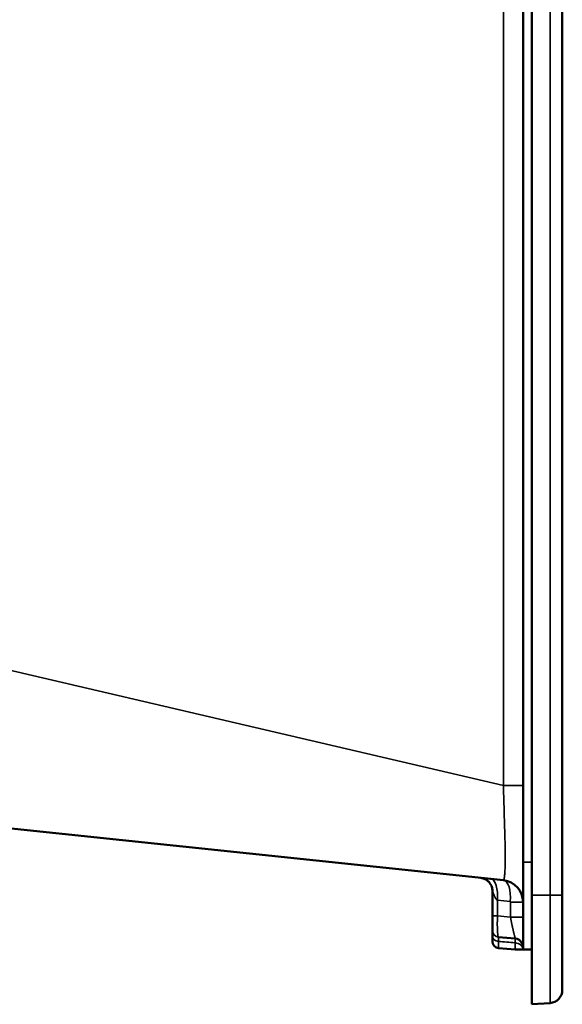
# Model space of a CAD drawing. Units: millimetres. Extents: x 2111 to 4560, y 709 to 3158.
# Drawn here: x 2661 to 2785, y 2092 to 2318 of the extents above; entities that cross this region are included whole.
import ezdxf

# ---------------------------------------------------------------- set-up
doc = ezdxf.new("R2010")
doc.units = ezdxf.units.MM
doc.layers.add('Visible (ISO)', color=7, linetype='Continuous', lineweight=50)
doc.layers.add('Visible Narrow (ISO)', color=7, linetype='Continuous', lineweight=35)

msp = doc.modelspace()

# ---------------------------------------------------------------- linework, layer by layer
at = {"layer": 'Visible (ISO)'}
for p, q in [((2778.36, 2117.4), (2778.36, 2597.4)), ((2785.36, 2117.4), (2785.36, 2597.4)), ((2776.36, 2124.9), (2776.36, 2336.49)), ((2771.88, 2120.77), (2572.94, 2141.68)), ((2776.36, 2104.9), (2776.36, 2124.9)), ((2769.36, 2112.63), (2769.36, 2118.33)), ((2778.36, 2092.4), (2778.36, 2117.4)), ((2785.36, 2117.4), (2785.36, 2095.68)), ((2769.36, 2106.77), (2769.36, 2107.99)), ((2770.74, 2107.77), (2774.53, 2107.44)), ((2770.73, 2105.28), (2774.53, 2104.94)), ((2776.36, 2104.9), (2778.36, 2104.9)), ((2778.36, 2092.4), (2782.57, 2092.69))]:
    msp.add_line(p, q, dxfattribs=at)
for centre, radius, start, end in [((2771.36, 2115.8), 5, 0.0001, 84), ((2770.86, 2106.77), 1.5, 180, 265), ((2774.36, 2105.45), 2, 29.156, 85), ((2774.36, 2102.95), 2, 76.5422, 85), ((2782.36, 2095.68), 3, 274, 0)]:
    msp.add_arc(centre, radius, start, end, dxfattribs=at)
for points, knots in [([(2769.36, 2118.33), (2769.36, 2118.66), (2769.3, 2118.98), (2769.15, 2119.44), (2769.09, 2119.59), (2769.01, 2119.73), (2769.01, 2119.74), (2769, 2119.76), (2769, 2119.76), (2768.99, 2119.78), (2768.98, 2119.79), (2768.97, 2119.81), (2768.96, 2119.83), (2768.93, 2119.88), (2768.9, 2119.92), (2768.8, 2120.09), (2768.7, 2120.21), (2768.43, 2120.52), (2768.22, 2120.7), (2767.76, 2120.99), (2767.51, 2121.11), (2767.06, 2121.26), (2766.86, 2121.3), (2766.67, 2121.32)], [0, 0, 0, 0, 0.0972208, 0.0972208, 0.144525, 0.144525, 0.1473449, 0.1473449, 0.1489027, 0.1489027, 0.1537335, 0.1537335, 0.1593421, 0.1593421, 0.1761736, 0.1761736, 0.2268843, 0.2268843, 0.3100979, 0.3100979, 0.3933236, 0.3933236, 0.4525249, 0.4525249, 0.4525249, 0.4525249]), ([(2769.36, 2112.63), (2769.36, 2112.6), (2769.36, 2112.58), (2769.36, 2112.55), (2769.36, 2112.53), (2769.36, 2112.5), (2769.36, 2112.48), (2769.36, 2112.47), (2769.36, 2112.47), (2769.36, 2112.47), (2769.36, 2112.44), (2769.36, 2112.42), (2769.36, 2112.4), (2769.36, 2112.39), (2769.36, 2112.39), (2769.36, 2112.38), (2769.36, 2112.36), (2769.36, 2112.34), (2769.36, 2112.32), (2769.36, 2112.31), (2769.36, 2112.31), (2769.36, 2112.3), (2769.36, 2112.28), (2769.36, 2112.26), (2769.36, 2112.24), (2769.36, 2112.23), (2769.36, 2112.22), (2769.36, 2112.21), (2769.36, 2112.2), (2769.36, 2112.18), (2769.36, 2112.16), (2769.36, 2112.15), (2769.36, 2112.14), (2769.36, 2112.13), (2769.36, 2112.11), (2769.36, 2112.09), (2769.36, 2112.07), (2769.36, 2112.06), (2769.36, 2112.05), (2769.36, 2112.04), (2769.36, 2112.02), (2769.36, 2112), (2769.36, 2111.99), (2769.36, 2111.97), (2769.36, 2111.96), (2769.36, 2111.95), (2769.36, 2111.93), (2769.36, 2111.91), (2769.36, 2111.9), (2769.36, 2111.88), (2769.36, 2111.87), (2769.36, 2111.85), (2769.36, 2111.84), (2769.36, 2111.82), (2769.36, 2111.81), (2769.36, 2111.79), (2769.36, 2111.77), (2769.36, 2111.76), (2769.36, 2111.74), (2769.36, 2111.73), (2769.36, 2111.71), (2769.36, 2111.7), (2769.36, 2111.68), (2769.36, 2111.66), (2769.36, 2111.64), (2769.36, 2111.63), (2769.36, 2111.62), (2769.36, 2111.6), (2769.36, 2111.58), (2769.36, 2111.56), (2769.36, 2111.54), (2769.36, 2111.53), (2769.36, 2111.52), (2769.36, 2111.5), (2769.36, 2111.48), (2769.36, 2111.45), (2769.36, 2111.44), (2769.36, 2111.44), (2769.36, 2111.43), (2769.36, 2111.4), (2769.36, 2111.37), (2769.36, 2111.35), (2769.36, 2111.34), (2769.36, 2111.34), (2769.36, 2111.33), (2769.36, 2111.3), (2769.36, 2111.27), (2769.36, 2111.24), (2769.36, 2111.21), (2769.36, 2111.18), (2769.36, 2111.14), (2769.36, 2111.11), (2769.36, 2111.08), (2769.36, 2111.05), (2769.36, 2111.05), (2769.36, 2111.04), (2769.36, 2111.04), (2769.36, 2111.01), (2769.36, 2110.98), (2769.36, 2110.96), (2769.36, 2110.95), (2769.36, 2110.94), (2769.36, 2110.94), (2769.36, 2110.91), (2769.36, 2110.89), (2769.36, 2110.87), (2769.36, 2110.86), (2769.36, 2110.85), (2769.36, 2110.84), (2769.36, 2110.82), (2769.36, 2110.8), (2769.36, 2110.78), (2769.36, 2110.76), (2769.36, 2110.75), (2769.36, 2110.74), (2769.36, 2110.72), (2769.36, 2110.7), (2769.36, 2110.69), (2769.36, 2110.67), (2769.36, 2110.66), (2769.36, 2110.64), (2769.36, 2110.63), (2769.36, 2110.61), (2769.36, 2110.6), (2769.36, 2110.58), (2769.36, 2110.57), (2769.36, 2110.55), (2769.36, 2110.54), (2769.36, 2110.53), (2769.36, 2110.51), (2769.36, 2110.49), (2769.36, 2110.48), (2769.36, 2110.46), (2769.36, 2110.45), (2769.36, 2110.44), (2769.36, 2110.43), (2769.36, 2110.41), (2769.36, 2110.39), (2769.36, 2110.37), (2769.36, 2110.36), (2769.36, 2110.35), (2769.36, 2110.35), (2769.36, 2110.32), (2769.36, 2110.3), (2769.36, 2110.28), (2769.36, 2110.27), (2769.36, 2110.27), (2769.36, 2110.27), (2769.36, 2110.24), (2769.36, 2110.22), (2769.36, 2110.19), (2769.36, 2110.19), (2769.36, 2110.19), (2769.36, 2110.19), (2769.36, 2110.16), (2769.36, 2110.14), (2769.36, 2110.11), (2769.36, 2110.09), (2769.36, 2110.06), (2769.36, 2110.04), (2769.36, 2110.01), (2769.36, 2109.99), (2769.36, 2109.96), (2769.36, 2109.96), (2769.36, 2109.96), (2769.36, 2109.96), (2769.36, 2109.93), (2769.36, 2109.91), (2769.36, 2109.89), (2769.36, 2109.89), (2769.36, 2109.89), (2769.36, 2109.88), (2769.36, 2109.86), (2769.36, 2109.85), (2769.36, 2109.83), (2769.36, 2109.82), (2769.36, 2109.82), (2769.36, 2109.81), (2769.36, 2109.8), (2769.36, 2109.78), (2769.36, 2109.76), (2769.36, 2109.76), (2769.36, 2109.75), (2769.36, 2109.75), (2769.36, 2109.73), (2769.36, 2109.72), (2769.36, 2109.7), (2769.36, 2109.7), (2769.36, 2109.69), (2769.36, 2109.68), (2769.36, 2109.67), (2769.36, 2109.66), (2769.36, 2109.65), (2769.36, 2109.64), (2769.36, 2109.63), (2769.36, 2109.62), (2769.36, 2109.61), (2769.36, 2109.6), (2769.36, 2109.59), (2769.36, 2109.58), (2769.36, 2109.58), (2769.36, 2109.57), (2769.36, 2109.56), (2769.36, 2109.55), (2769.36, 2109.54), (2769.36, 2109.53), (2769.36, 2109.53), (2769.36, 2109.52), (2769.36, 2109.51), (2769.36, 2109.5), (2769.36, 2109.5), (2769.36, 2109.49), (2769.36, 2109.48), (2769.36, 2109.47), (2769.36, 2109.47), (2769.36, 2109.46), (2769.36, 2109.45), (2769.36, 2109.45), (2769.36, 2109.44), (2769.36, 2109.43), (2769.36, 2109.42), (2769.36, 2109.42), (2769.36, 2109.42), (2769.36, 2109.41), (2769.36, 2109.4), (2769.36, 2109.39), (2769.36, 2109.39), (2769.36, 2109.39), (2769.36, 2109.38), (2769.36, 2109.37), (2769.36, 2109.37), (2769.36, 2109.36), (2769.36, 2109.36), (2769.36, 2109.36), (2769.36, 2109.35), (2769.36, 2109.35), (2769.36, 2109.34), (2769.36, 2109.33), (2769.36, 2109.33), (2769.36, 2109.33), (2769.36, 2109.33), (2769.36, 2109.32), (2769.36, 2109.32), (2769.36, 2109.31), (2769.36, 2109.31), (2769.36, 2109.31), (2769.36, 2109.31), (2769.36, 2109.31), (2769.36, 2109.3), (2769.36, 2109.3), (2769.36, 2109.3), (2769.36, 2109.3), (2769.36, 2109.3), (2769.36, 2109.29), (2769.36, 2109.29), (2769.36, 2109.29), (2769.36, 2109.29), (2769.36, 2109.29), (2769.36, 2109.29)], [0, 0, 0, 0, 0.021277, 0.021277, 0.021277, 0.042553, 0.042553, 0.042553, 0.045483, 0.045483, 0.045483, 0.06383, 0.06383, 0.06383, 0.068118, 0.068118, 0.068118, 0.085106, 0.085106, 0.085106, 0.090683, 0.090683, 0.090683, 0.106383, 0.106383, 0.106383, 0.113178, 0.113178, 0.113178, 0.12766, 0.12766, 0.12766, 0.135606, 0.135606, 0.135606, 0.148936, 0.148936, 0.148936, 0.157963, 0.157963, 0.157963, 0.170213, 0.170213, 0.170213, 0.180241, 0.180241, 0.180241, 0.191489, 0.191489, 0.191489, 0.202458, 0.202458, 0.202458, 0.212766, 0.212766, 0.212766, 0.224685, 0.224685, 0.224685, 0.234043, 0.234043, 0.234043, 0.247049, 0.247049, 0.247049, 0.255319, 0.255319, 0.255319, 0.269674, 0.269674, 0.269674, 0.276596, 0.276596, 0.276596, 0.292584, 0.292584, 0.292584, 0.297872, 0.297872, 0.297872, 0.315806, 0.315806, 0.315806, 0.319149, 0.319149, 0.319149, 0.339224, 0.339224, 0.339224, 0.361702, 0.361702, 0.361702, 0.382979, 0.382979, 0.382979, 0.385918, 0.385918, 0.385918, 0.404255, 0.404255, 0.404255, 0.4092, 0.4092, 0.4092, 0.425532, 0.425532, 0.425532, 0.432442, 0.432442, 0.432442, 0.446809, 0.446809, 0.446809, 0.455637, 0.455637, 0.455637, 0.468085, 0.468085, 0.468085, 0.47878, 0.47878, 0.47878, 0.489362, 0.489362, 0.489362, 0.501864, 0.501864, 0.501864, 0.510638, 0.510638, 0.510638, 0.524889, 0.524889, 0.524889, 0.531915, 0.531915, 0.531915, 0.547858, 0.547858, 0.547858, 0.553191, 0.553191, 0.553191, 0.570779, 0.570779, 0.570779, 0.574468, 0.574468, 0.574468, 0.593654, 0.593654, 0.593654, 0.595745, 0.595745, 0.595745, 0.616478, 0.616478, 0.616478, 0.638298, 0.638298, 0.638298, 0.659574, 0.659574, 0.659574, 0.661949, 0.661949, 0.661949, 0.680851, 0.680851, 0.680851, 0.684601, 0.684601, 0.684601, 0.702128, 0.702128, 0.702128, 0.707208, 0.707208, 0.707208, 0.723404, 0.723404, 0.723404, 0.729765, 0.729765, 0.729765, 0.744681, 0.744681, 0.744681, 0.752274, 0.752274, 0.752274, 0.765957, 0.765957, 0.765957, 0.774735, 0.774735, 0.774735, 0.787234, 0.787234, 0.787234, 0.797146, 0.797146, 0.797146, 0.808511, 0.808511, 0.808511, 0.81951, 0.81951, 0.81951, 0.829787, 0.829787, 0.829787, 0.841829, 0.841829, 0.841829, 0.851064, 0.851064, 0.851064, 0.864111, 0.864111, 0.864111, 0.87234, 0.87234, 0.87234, 0.886351, 0.886351, 0.886351, 0.893617, 0.893617, 0.893617, 0.908552, 0.908552, 0.908552, 0.914894, 0.914894, 0.914894, 0.930767, 0.930767, 0.930767, 0.93617, 0.93617, 0.93617, 0.953071, 0.953071, 0.953071, 0.957447, 0.957447, 0.957447, 0.975541, 0.975541, 0.975541, 0.978723, 0.978723, 0.978723, 0.998232, 0.998232, 0.998232, 1, 1, 1, 1]), ([(2769.36, 2109.29), (2769.36, 2109.29), (2769.36, 2109.28), (2769.36, 2109.28), (2769.36, 2109.28), (2769.36, 2109.28), (2769.36, 2109.28), (2769.36, 2109.28), (2769.36, 2109.28), (2769.36, 2109.27), (2769.36, 2109.27), (2769.36, 2109.27), (2769.36, 2109.27), (2769.36, 2109.27), (2769.36, 2109.27), (2769.36, 2109.27), (2769.36, 2109.27), (2769.36, 2109.27), (2769.36, 2109.27)], [0, 0, 0, 0, 0.166667, 0.166667, 0.166667, 0.333333, 0.333333, 0.333333, 0.5, 0.5, 0.5, 0.666667, 0.666667, 0.666667, 0.833333, 0.833333, 0.833333, 1, 1, 1, 1]), ([(2770.74, 2107.77), (2770.74, 2107.77), (2770.74, 2107.77), (2770.74, 2107.77), (2770.74, 2107.77), (2770.74, 2107.77), (2770.74, 2107.77), (2770.73, 2107.78), (2770.73, 2107.78), (2770.73, 2107.78), (2770.73, 2107.78), (2770.73, 2107.78), (2770.73, 2107.78), (2770.73, 2107.78), (2770.73, 2107.78), (2770.73, 2107.78), (2770.73, 2107.78), (2770.73, 2107.78), (2770.73, 2107.78)], [0, 0, 0, 0, 0.1666667, 0.1666667, 0.1666667, 0.3333333, 0.3333333, 0.3333333, 0.5, 0.5, 0.5, 0.6666667, 0.6666667, 0.6666667, 0.8333333, 0.8333333, 0.8333333, 1, 1, 1, 1]), ([(2774.82, 2104.9), (2774.86, 2104.9), (2774.93, 2104.9), (2775.17, 2104.9), (2775.31, 2104.9), (2775.6, 2104.9), (2775.79, 2104.9), (2776.05, 2104.9), (2776.16, 2104.9), (2776.31, 2104.9), (2776.36, 2104.9), (2776.36, 2104.9)], [0, 0, 0, 0, 0.1025618, 0.1025618, 0.2051236, 0.2051236, 0.3424505, 0.3424505, 0.4609915, 0.4609915, 0.574788, 0.574788, 0.574788, 0.574788]), ([(2776.36, 2105.45), (2776.36, 2105.64), (2776.33, 2105.84), (2776.25, 2106.11), (2776.21, 2106.21), (2776.15, 2106.33), (2776.14, 2106.36), (2776.12, 2106.39), (2776.12, 2106.4), (2776.11, 2106.41), (2776.11, 2106.42), (2776.11, 2106.42), (2776.11, 2106.42), (2776.11, 2106.42), (2776.11, 2106.42), (2776.11, 2106.42), (2776.11, 2106.42), (2776.11, 2106.42)], [0, 0, 0, 0, 0.0677986, 0.0677986, 0.1054567, 0.1054567, 0.1179832, 0.1179832, 0.1205569, 0.1205569, 0.1224881, 0.1224881, 0.1226172, 0.1226172, 0.1226821, 0.1226821, 0.1227046, 0.1227046, 0.1227046, 0.1227046]), ([(2776.36, 2104.9), (2776.36, 2104.9), (2776.36, 2104.9), (2776.36, 2104.9), (2776.36, 2104.9), (2776.36, 2104.9), (2776.36, 2104.9)], [0.0000043, 0.0000043, 0.0000043, 0.0000043, 0.5, 0.5, 0.5, 1, 1, 1, 1])]:
    msp.add_open_spline(points, degree=3, knots=knots, dxfattribs=at)
for points in [[(2769.36, 2118.33), (2769.36, 2118.33), (2769.36, 2118.33), (2769.36, 2118.33)], [(2769.36, 2109.27), (2769.36, 2109.27), (2769.36, 2109.25), (2769.36, 2109.17), (2769.36, 2109.04), (2769.36, 2108.85), (2769.36, 2108.61), (2769.36, 2108.32), (2769.36, 2108.1), (2769.36, 2107.99)]]:
    msp.add_open_spline(points, degree=3, dxfattribs=at)
at = {"layer": 'Visible Narrow (ISO)'}
for p, q in [((2782.57, 2117.4), (2782.57, 2597.4)), ((2771.88, 2142.44), (2771.88, 2323.05)), ((2771.88, 2142.44), (2573.25, 2188.84)), ((2776.36, 2142.44), (2771.88, 2142.44)), ((2776.36, 2124.9), (2778.36, 2124.9)), ((2773.44, 2115.89), (2770.51, 2116.2)), ((2770.51, 2112.63), (2770.51, 2116.2)), ((2776.36, 2115.8), (2773.53, 2115.8)), ((2773.53, 2112.36), (2773.53, 2115.8)), ((2778.36, 2117.4), (2782.57, 2117.4)), ((2782.57, 2117.4), (2782.57, 2092.69)), ((2785.36, 2117.4), (2782.57, 2117.4)), ((2770.51, 2112.63), (2769.36, 2112.63)), ((2770.51, 2112.63), (2773.53, 2112.36)), ((2776.36, 2112.36), (2773.53, 2112.36)), ((2770.73, 2105.28), (2770.73, 2106.79)), ((2774.53, 2104.94), (2774.53, 2106.48))]:
    msp.add_line(p, q, dxfattribs=at)
for centre, radius, start in [((2770.88, 2109.29), 1.52, 180), ((2770.86, 2109.27), 1.5, 179.9998)]:
    msp.add_arc(centre, radius, start, 265, dxfattribs=at)
for centre, major_axis, ratio, start_param, end_param in [((2768.44, 2116.2), (0.51, 4.87), 0.420714, 4.756579, 6.283185), ((2771.37, 2115.89), (0.51, 4.87), 0.420714, 4.756579, 6.283185), ((2773.43, 2115.8), (-0.1, 0), 0.999995, 3.141393, 4.607407), ((2770.86, 2107.99), (-1.5, 0), 0.801599, 0, 1.48353), ((2770.86, 2102.74), (-0.13, 5.03), 0.008562, 6.282218, 6.920328), ((2770.86, 2103.75), (-0.13, 4.03), 0.011187, 0.475784, 0.475853), ((2770.86, 2103.75), (-0.13, 4.03), 0.011187, 6.281849, 6.281855), ((2768.59, 44.11), (-4740.82, 469.31), 0.431294, 4.753805, 4.754607), ((2774.36, 2102.45), (0.17, 4.99), 0.011382, 5.651915, 6.282612), ((2774.36, 2104.87), (2, 0), 0.806706, 0.014106, 1.48353)]:
    msp.add_ellipse(centre, major_axis=major_axis, ratio=ratio, start_param=start_param, end_param=end_param, dxfattribs=at)
for points, knots in [([(2771.88, 2120.77), (2771.9, 2120.77), (2771.92, 2120.78), (2771.94, 2120.82), (2771.94, 2120.83), (2771.94, 2120.83), (2771.94, 2120.83), (2771.96, 2120.87), (2771.98, 2120.94), (2772, 2121.02), (2772.01, 2121.02), (2772.01, 2121.03), (2772.01, 2121.03), (2772.03, 2121.12), (2772.05, 2121.21), (2772.06, 2121.33), (2772.07, 2121.33), (2772.07, 2121.34), (2772.07, 2121.34), (2772.09, 2121.46), (2772.1, 2121.59), (2772.12, 2121.73), (2772.12, 2121.73), (2772.12, 2121.74), (2772.12, 2121.74), (2772.14, 2121.89), (2772.15, 2122.04), (2772.17, 2122.21), (2772.17, 2122.21), (2772.17, 2122.22), (2772.17, 2122.23), (2772.18, 2122.39), (2772.19, 2122.57), (2772.21, 2122.76), (2772.21, 2122.76), (2772.21, 2122.77), (2772.21, 2122.78), (2772.22, 2122.97), (2772.23, 2123.17), (2772.24, 2123.38), (2772.24, 2123.38), (2772.24, 2123.39), (2772.24, 2123.39), (2772.25, 2123.61), (2772.26, 2123.83), (2772.26, 2124.06), (2772.26, 2124.07), (2772.26, 2124.07), (2772.26, 2124.08), (2772.27, 2124.31), (2772.27, 2124.56), (2772.28, 2124.82), (2772.28, 2124.82), (2772.28, 2124.83), (2772.28, 2124.83), (2772.28, 2125.09), (2772.29, 2125.36), (2772.29, 2125.64), (2772.29, 2125.64), (2772.29, 2125.65), (2772.29, 2125.65), (2772.29, 2125.94), (2772.29, 2126.23), (2772.29, 2126.54), (2772.29, 2126.54), (2772.29, 2126.54), (2772.29, 2126.55), (2772.29, 2126.85), (2772.28, 2127.18), (2772.28, 2127.51), (2772.28, 2127.85), (2772.27, 2128.2), (2772.26, 2128.56), (2772.26, 2128.93), (2772.25, 2129.31), (2772.24, 2129.71), (2772.23, 2130.1), (2772.22, 2130.52), (2772.21, 2130.95), (2772.21, 2130.96), (2772.21, 2130.96), (2772.21, 2130.96), (2772.19, 2131.4), (2772.18, 2131.85), (2772.17, 2132.33), (2772.17, 2132.33), (2772.17, 2132.34), (2772.17, 2132.35), (2772.15, 2132.83), (2772.14, 2133.33), (2772.12, 2133.86), (2772.12, 2133.87), (2772.12, 2133.88), (2772.12, 2133.89), (2772.1, 2134.42), (2772.09, 2134.99), (2772.07, 2135.59), (2772.07, 2135.6), (2772.07, 2135.61), (2772.07, 2135.63), (2772.05, 2136.23), (2772.03, 2136.86), (2772.01, 2137.57), (2772.01, 2137.59), (2772.01, 2137.61), (2772.01, 2137.63), (2771.98, 2138.33), (2771.96, 2139.11), (2771.94, 2139.91), (2771.94, 2139.93), (2771.94, 2139.96), (2771.94, 2139.99), (2771.92, 2140.78), (2771.9, 2141.59), (2771.88, 2142.44)], [0.0000002, 0.0000002, 0.0000002, 0.0000002, 0.0449064, 0.0449064, 0.0449064, 0.047619, 0.047619, 0.047619, 0.0927574, 0.0927574, 0.0927574, 0.0952381, 0.0952381, 0.0952381, 0.1405579, 0.1405579, 0.1405579, 0.1428571, 0.1428571, 0.1428571, 0.1884159, 0.1884159, 0.1884159, 0.1904762, 0.1904762, 0.1904762, 0.2362587, 0.2362587, 0.2362587, 0.2380952, 0.2380952, 0.2380952, 0.2841008, 0.2841008, 0.2841008, 0.2857143, 0.2857143, 0.2857143, 0.3319429, 0.3319429, 0.3319429, 0.3333333, 0.3333333, 0.3333333, 0.3797855, 0.3797855, 0.3797855, 0.3809524, 0.3809524, 0.3809524, 0.4276275, 0.4276275, 0.4276275, 0.4285714, 0.4285714, 0.4285714, 0.4754693, 0.4754693, 0.4754693, 0.4761905, 0.4761905, 0.4761905, 0.5233108, 0.5233108, 0.5233108, 0.5238095, 0.5238095, 0.5238095, 0.5711524, 0.5711524, 0.5711524, 0.618994, 0.618994, 0.618994, 0.6666667, 0.6666667, 0.6666667, 0.7142857, 0.7142857, 0.7142857, 0.7146778, 0.7146778, 0.7146778, 0.7619048, 0.7619048, 0.7619048, 0.7625198, 0.7625198, 0.7625198, 0.8095238, 0.8095238, 0.8095238, 0.8103622, 0.8103622, 0.8103622, 0.8571429, 0.8571429, 0.8571429, 0.8582119, 0.8582119, 0.8582119, 0.9047619, 0.9047619, 0.9047619, 0.9060332, 0.9060332, 0.9060332, 0.952381, 0.952381, 0.952381, 0.9538758, 0.9538758, 0.9538758, 1, 1, 1, 1]), ([(2769.36, 2118.33), (2769.36, 2118.33), (2769.36, 2118.33), (2769.36, 2118.33), (2769.36, 2118.33), (2769.36, 2118.33), (2769.36, 2118.33), (2769.36, 2118.33), (2769.36, 2118.33), (2769.36, 2118.33), (2769.36, 2118.33), (2769.36, 2118.33), (2769.36, 2118.33), (2769.36, 2118.33), (2769.36, 2118.32), (2769.36, 2118.32), (2769.36, 2118.32), (2769.36, 2118.32), (2769.36, 2118.32), (2769.36, 2118.31), (2769.37, 2118.31), (2769.37, 2118.31), (2769.37, 2118.31), (2769.37, 2118.31), (2769.37, 2118.3), (2769.37, 2118.3), (2769.37, 2118.3), (2769.37, 2118.3), (2769.37, 2118.3), (2769.37, 2118.29), (2769.37, 2118.29), (2769.37, 2118.29), (2769.37, 2118.28), (2769.38, 2118.28), (2769.38, 2118.28), (2769.38, 2118.28), (2769.38, 2118.27), (2769.38, 2118.27), (2769.38, 2118.27), (2769.38, 2118.26), (2769.38, 2118.26), (2769.38, 2118.26), (2769.38, 2118.25), (2769.39, 2118.25), (2769.39, 2118.25), (2769.39, 2118.25), (2769.39, 2118.24), (2769.39, 2118.24), (2769.39, 2118.23), (2769.4, 2118.22), (2769.4, 2118.22), (2769.4, 2118.21), (2769.4, 2118.21), (2769.4, 2118.21), (2769.4, 2118.2), (2769.41, 2118.2), (2769.41, 2118.19), (2769.41, 2118.19), (2769.41, 2118.18), (2769.41, 2118.18), (2769.41, 2118.17), (2769.42, 2118.17), (2769.42, 2118.16), (2769.42, 2118.16), (2769.42, 2118.15), (2769.43, 2118.14), (2769.43, 2118.13), (2769.43, 2118.12), (2769.44, 2118.11), (2769.44, 2118.1), (2769.45, 2118.09), (2769.45, 2118.07), (2769.46, 2118.06), (2769.46, 2118.06), (2769.46, 2118.05), (2769.46, 2118.04), (2769.47, 2118.04), (2769.47, 2118.03), (2769.47, 2118.02), (2769.48, 2118.01), (2769.48, 2118), (2769.48, 2117.99), (2769.49, 2117.98), (2769.49, 2117.98), (2769.49, 2117.97), (2769.5, 2117.96), (2769.5, 2117.94), (2769.51, 2117.93), (2769.52, 2117.91), (2769.53, 2117.89), (2769.53, 2117.87), (2769.54, 2117.86), (2769.54, 2117.86), (2769.54, 2117.86), (2769.54, 2117.84), (2769.55, 2117.82), (2769.56, 2117.8), (2769.56, 2117.79), (2769.57, 2117.79), (2769.57, 2117.78), (2769.58, 2117.76), (2769.58, 2117.75), (2769.59, 2117.73), (2769.59, 2117.72), (2769.6, 2117.7), (2769.61, 2117.69), (2769.61, 2117.68), (2769.62, 2117.66), (2769.62, 2117.65), (2769.63, 2117.63), (2769.64, 2117.61), (2769.65, 2117.59), (2769.65, 2117.59), (2769.65, 2117.58), (2769.66, 2117.57), (2769.67, 2117.55), (2769.68, 2117.52), (2769.69, 2117.5), (2769.7, 2117.47), (2769.71, 2117.44), (2769.72, 2117.41), (2769.73, 2117.41), (2769.73, 2117.4), (2769.73, 2117.4), (2769.74, 2117.38), (2769.75, 2117.35), (2769.76, 2117.33), (2769.76, 2117.32), (2769.77, 2117.31), (2769.77, 2117.3), (2769.78, 2117.29), (2769.78, 2117.27), (2769.79, 2117.26), (2769.8, 2117.24), (2769.8, 2117.23), (2769.81, 2117.21), (2769.82, 2117.2), (2769.82, 2117.19), (2769.82, 2117.18), (2769.83, 2117.16), (2769.84, 2117.14), (2769.85, 2117.12), (2769.85, 2117.12), (2769.85, 2117.12), (2769.86, 2117.11), (2769.87, 2117.09), (2769.88, 2117.07), (2769.89, 2117.05), (2769.9, 2117.02), (2769.91, 2117), (2769.92, 2116.98), (2769.92, 2116.98), (2769.93, 2116.97), (2769.93, 2116.96), (2769.94, 2116.95), (2769.94, 2116.93), (2769.95, 2116.92), (2769.95, 2116.91), (2769.96, 2116.9), (2769.97, 2116.88), (2769.97, 2116.88), (2769.97, 2116.87), (2769.98, 2116.86), (2769.99, 2116.85), (2769.99, 2116.83), (2770, 2116.81), (2770.01, 2116.79), (2770.02, 2116.78), (2770.03, 2116.76), (2770.03, 2116.75), (2770.04, 2116.75), (2770.04, 2116.75), (2770.04, 2116.73), (2770.05, 2116.72), (2770.06, 2116.71), (2770.06, 2116.7), (2770.07, 2116.69), (2770.07, 2116.68), (2770.08, 2116.68), (2770.08, 2116.67), (2770.08, 2116.66), (2770.09, 2116.65), (2770.1, 2116.64), (2770.11, 2116.63), (2770.12, 2116.61), (2770.12, 2116.6), (2770.13, 2116.58), (2770.14, 2116.58), (2770.14, 2116.58), (2770.14, 2116.57), (2770.15, 2116.56), (2770.15, 2116.55), (2770.16, 2116.54), (2770.16, 2116.54), (2770.17, 2116.53), (2770.17, 2116.52), (2770.17, 2116.52), (2770.18, 2116.51), (2770.18, 2116.51), (2770.19, 2116.5), (2770.2, 2116.49), (2770.2, 2116.48), (2770.21, 2116.47), (2770.22, 2116.45), (2770.23, 2116.44), (2770.23, 2116.44), (2770.23, 2116.44), (2770.23, 2116.44), (2770.24, 2116.43), (2770.24, 2116.42), (2770.25, 2116.42), (2770.25, 2116.41), (2770.26, 2116.4), (2770.26, 2116.4), (2770.27, 2116.39), (2770.27, 2116.39), (2770.27, 2116.39), (2770.28, 2116.38), (2770.28, 2116.37), (2770.29, 2116.37), (2770.3, 2116.36), (2770.3, 2116.35), (2770.31, 2116.34), (2770.32, 2116.34), (2770.32, 2116.34), (2770.32, 2116.33), (2770.33, 2116.33), (2770.33, 2116.33), (2770.33, 2116.32), (2770.34, 2116.32), (2770.34, 2116.31), (2770.35, 2116.31), (2770.36, 2116.3), (2770.36, 2116.3), (2770.37, 2116.29), (2770.37, 2116.29), (2770.38, 2116.28), (2770.38, 2116.28), (2770.39, 2116.27), (2770.4, 2116.27), (2770.4, 2116.26), (2770.41, 2116.26), (2770.41, 2116.25), (2770.42, 2116.25), (2770.43, 2116.25), (2770.43, 2116.24), (2770.44, 2116.24), (2770.44, 2116.24), (2770.45, 2116.23), (2770.46, 2116.23), (2770.46, 2116.22), (2770.47, 2116.22), (2770.47, 2116.22), (2770.48, 2116.22), (2770.48, 2116.21), (2770.49, 2116.21), (2770.5, 2116.21), (2770.51, 2116.21), (2770.51, 2116.2)], [0.0000074, 0.0000074, 0.0000074, 0.0000074, 0.0171171, 0.0171171, 0.0171171, 0.0338931, 0.0338931, 0.0338931, 0.0434783, 0.0434783, 0.0434783, 0.0504192, 0.0504192, 0.0504192, 0.0652174, 0.0652174, 0.0652174, 0.0830082, 0.0830082, 0.0830082, 0.0991791, 0.0991791, 0.0991791, 0.1086957, 0.1086957, 0.1086957, 0.1153049, 0.1153049, 0.1153049, 0.1304348, 0.1304348, 0.1304348, 0.1475437, 0.1475437, 0.1475437, 0.1521739, 0.1521739, 0.1521739, 0.1637142, 0.1637142, 0.1637142, 0.173913, 0.173913, 0.173913, 0.179944, 0.179944, 0.179944, 0.1956522, 0.1956522, 0.1956522, 0.2126632, 0.2126632, 0.2126632, 0.2173913, 0.2173913, 0.2173913, 0.2292158, 0.2292158, 0.2292158, 0.2391304, 0.2391304, 0.2391304, 0.2459234, 0.2459234, 0.2459234, 0.2608696, 0.2608696, 0.2608696, 0.279724, 0.279724, 0.279724, 0.2968363, 0.2968363, 0.2968363, 0.3043478, 0.3043478, 0.3043478, 0.3141102, 0.3141102, 0.3141102, 0.326087, 0.326087, 0.326087, 0.3315548, 0.3315548, 0.3315548, 0.3478261, 0.3478261, 0.3478261, 0.3669702, 0.3669702, 0.3669702, 0.3695652, 0.3695652, 0.3695652, 0.3849114, 0.3849114, 0.3849114, 0.3913043, 0.3913043, 0.3913043, 0.4031227, 0.4031227, 0.4031227, 0.4130435, 0.4130435, 0.4130435, 0.4214861, 0.4214861, 0.4214861, 0.4347826, 0.4347826, 0.4347826, 0.439802, 0.439802, 0.439802, 0.4565217, 0.4565217, 0.4565217, 0.4758429, 0.4758429, 0.4758429, 0.4782609, 0.4782609, 0.4782609, 0.4936303, 0.4936303, 0.4936303, 0.5, 0.5, 0.5, 0.5113224, 0.5113224, 0.5113224, 0.5217391, 0.5217391, 0.5217391, 0.5289153, 0.5289153, 0.5289153, 0.5434783, 0.5434783, 0.5434783, 0.546355, 0.546355, 0.546355, 0.5636407, 0.5636407, 0.5636407, 0.5807898, 0.5807898, 0.5807898, 0.5869565, 0.5869565, 0.5869565, 0.5978064, 0.5978064, 0.5978064, 0.6086957, 0.6086957, 0.6086957, 0.6146915, 0.6146915, 0.6146915, 0.6304348, 0.6304348, 0.6304348, 0.6480859, 0.6480859, 0.6480859, 0.6521739, 0.6521739, 0.6521739, 0.6646206, 0.6646206, 0.6646206, 0.673913, 0.673913, 0.673913, 0.6810675, 0.6810675, 0.6810675, 0.6956522, 0.6956522, 0.6956522, 0.7137368, 0.7137368, 0.7137368, 0.7173913, 0.7173913, 0.7173913, 0.7300106, 0.7300106, 0.7300106, 0.7391304, 0.7391304, 0.7391304, 0.7462647, 0.7462647, 0.7462647, 0.7608696, 0.7608696, 0.7608696, 0.7783888, 0.7783888, 0.7783888, 0.7826087, 0.7826087, 0.7826087, 0.7940972, 0.7940972, 0.7940972, 0.8043478, 0.8043478, 0.8043478, 0.8094506, 0.8094506, 0.8094506, 0.8243708, 0.8243708, 0.8243708, 0.8388746, 0.8388746, 0.8388746, 0.8478261, 0.8478261, 0.8478261, 0.8530359, 0.8530359, 0.8530359, 0.8669331, 0.8669331, 0.8669331, 0.880646, 0.880646, 0.880646, 0.8913043, 0.8913043, 0.8913043, 0.908064, 0.908064, 0.908064, 0.92207, 0.92207, 0.92207, 0.9347826, 0.9347826, 0.9347826, 0.951285, 0.951285, 0.951285, 0.9667445, 0.9667445, 0.9667445, 0.9782609, 0.9782609, 0.9782609, 1, 1, 1, 1]), ([(2770.51, 2112.63), (2770.51, 2112.59), (2770.51, 2112.54), (2770.51, 2112.5), (2770.51, 2112.46), (2770.51, 2112.42), (2770.51, 2112.38), (2770.51, 2112.37), (2770.51, 2112.36), (2770.51, 2112.36), (2770.5, 2112.32), (2770.5, 2112.28), (2770.5, 2112.25), (2770.5, 2112.24), (2770.5, 2112.23), (2770.5, 2112.22), (2770.5, 2112.19), (2770.5, 2112.15), (2770.5, 2112.12), (2770.5, 2112.1), (2770.5, 2112.09), (2770.5, 2112.08), (2770.5, 2112.05), (2770.5, 2112.02), (2770.5, 2111.98), (2770.5, 2111.97), (2770.5, 2111.95), (2770.5, 2111.94), (2770.5, 2111.91), (2770.49, 2111.88), (2770.49, 2111.85), (2770.49, 2111.83), (2770.49, 2111.81), (2770.49, 2111.8), (2770.49, 2111.77), (2770.49, 2111.74), (2770.49, 2111.71), (2770.49, 2111.69), (2770.49, 2111.67), (2770.49, 2111.65), (2770.49, 2111.62), (2770.49, 2111.6), (2770.49, 2111.57), (2770.49, 2111.55), (2770.49, 2111.52), (2770.49, 2111.5), (2770.49, 2111.48), (2770.49, 2111.45), (2770.49, 2111.42), (2770.49, 2111.4), (2770.49, 2111.37), (2770.49, 2111.35), (2770.49, 2111.32), (2770.49, 2111.3), (2770.49, 2111.28), (2770.48, 2111.25), (2770.48, 2111.22), (2770.48, 2111.19), (2770.48, 2111.17), (2770.48, 2111.15), (2770.48, 2111.13), (2770.48, 2111.1), (2770.48, 2111.07), (2770.48, 2111.03), (2770.48, 2111.01), (2770.48, 2110.99), (2770.48, 2110.98), (2770.48, 2110.94), (2770.48, 2110.91), (2770.48, 2110.87), (2770.48, 2110.86), (2770.48, 2110.84), (2770.48, 2110.82), (2770.48, 2110.78), (2770.48, 2110.75), (2770.48, 2110.71), (2770.48, 2110.7), (2770.48, 2110.68), (2770.48, 2110.67), (2770.48, 2110.63), (2770.48, 2110.59), (2770.48, 2110.55), (2770.48, 2110.54), (2770.48, 2110.53), (2770.48, 2110.52), (2770.48, 2110.48), (2770.48, 2110.43), (2770.48, 2110.38), (2770.48, 2110.33), (2770.49, 2110.28), (2770.49, 2110.23), (2770.49, 2110.18), (2770.49, 2110.14), (2770.49, 2110.09), (2770.49, 2110.08), (2770.49, 2110.08), (2770.49, 2110.07), (2770.49, 2110.03), (2770.49, 2109.99), (2770.49, 2109.95), (2770.49, 2109.94), (2770.49, 2109.93), (2770.49, 2109.92), (2770.49, 2109.88), (2770.49, 2109.85), (2770.49, 2109.82), (2770.49, 2109.8), (2770.5, 2109.79), (2770.5, 2109.77), (2770.5, 2109.74), (2770.5, 2109.71), (2770.5, 2109.68), (2770.5, 2109.66), (2770.5, 2109.65), (2770.5, 2109.63), (2770.5, 2109.6), (2770.5, 2109.58), (2770.5, 2109.55), (2770.5, 2109.53), (2770.5, 2109.51), (2770.5, 2109.49), (2770.51, 2109.47), (2770.51, 2109.45), (2770.51, 2109.43), (2770.51, 2109.4), (2770.51, 2109.38), (2770.51, 2109.35), (2770.51, 2109.34), (2770.51, 2109.32), (2770.51, 2109.3), (2770.51, 2109.28), (2770.52, 2109.25), (2770.52, 2109.22), (2770.52, 2109.21), (2770.52, 2109.2), (2770.52, 2109.18), (2770.52, 2109.15), (2770.52, 2109.13), (2770.52, 2109.1), (2770.52, 2109.09), (2770.52, 2109.08), (2770.52, 2109.07), (2770.53, 2109.04), (2770.53, 2109.01), (2770.53, 2108.98), (2770.53, 2108.97), (2770.53, 2108.96), (2770.53, 2108.96), (2770.53, 2108.92), (2770.54, 2108.89), (2770.54, 2108.86), (2770.54, 2108.86), (2770.54, 2108.85), (2770.54, 2108.85), (2770.54, 2108.82), (2770.54, 2108.78), (2770.54, 2108.75), (2770.55, 2108.71), (2770.55, 2108.68), (2770.55, 2108.65), (2770.56, 2108.62), (2770.56, 2108.58), (2770.56, 2108.55), (2770.56, 2108.55), (2770.56, 2108.55), (2770.56, 2108.54), (2770.56, 2108.52), (2770.57, 2108.49), (2770.57, 2108.46), (2770.57, 2108.46), (2770.57, 2108.45), (2770.57, 2108.45), (2770.57, 2108.42), (2770.58, 2108.4), (2770.58, 2108.38), (2770.58, 2108.37), (2770.58, 2108.37), (2770.58, 2108.36), (2770.58, 2108.34), (2770.58, 2108.32), (2770.59, 2108.3), (2770.59, 2108.29), (2770.59, 2108.28), (2770.59, 2108.28), (2770.59, 2108.26), (2770.59, 2108.24), (2770.6, 2108.22), (2770.6, 2108.22), (2770.6, 2108.21), (2770.6, 2108.2), (2770.6, 2108.18), (2770.6, 2108.17), (2770.61, 2108.16), (2770.61, 2108.15), (2770.61, 2108.14), (2770.61, 2108.13), (2770.61, 2108.12), (2770.61, 2108.1), (2770.62, 2108.09), (2770.62, 2108.08), (2770.62, 2108.07), (2770.62, 2108.06), (2770.62, 2108.05), (2770.63, 2108.04), (2770.63, 2108.03), (2770.63, 2108.02), (2770.63, 2108.01), (2770.63, 2108), (2770.63, 2108), (2770.64, 2107.99), (2770.64, 2107.98), (2770.64, 2107.97), (2770.64, 2107.96), (2770.64, 2107.95), (2770.65, 2107.95), (2770.65, 2107.94), (2770.65, 2107.93), (2770.65, 2107.92), (2770.65, 2107.92), (2770.66, 2107.91), (2770.66, 2107.9), (2770.66, 2107.9), (2770.66, 2107.89), (2770.66, 2107.88), (2770.67, 2107.88), (2770.67, 2107.87), (2770.67, 2107.86), (2770.67, 2107.86), (2770.67, 2107.86), (2770.68, 2107.85), (2770.68, 2107.84), (2770.68, 2107.84), (2770.68, 2107.83), (2770.69, 2107.83), (2770.69, 2107.83), (2770.69, 2107.82), (2770.69, 2107.82), (2770.7, 2107.81), (2770.7, 2107.81), (2770.7, 2107.81), (2770.7, 2107.81), (2770.7, 2107.8), (2770.71, 2107.8), (2770.71, 2107.79), (2770.71, 2107.79), (2770.71, 2107.79), (2770.71, 2107.79), (2770.72, 2107.78), (2770.72, 2107.78), (2770.73, 2107.78), (2770.73, 2107.78), (2770.73, 2107.78), (2770.73, 2107.78), (2770.73, 2107.78), (2770.74, 2107.77), (2770.74, 2107.77), (2770.74, 2107.77), (2770.74, 2107.77), (2770.74, 2107.77)], [0, 0, 0, 0, 0.021277, 0.021277, 0.021277, 0.042553, 0.042553, 0.042553, 0.045483, 0.045483, 0.045483, 0.06383, 0.06383, 0.06383, 0.068118, 0.068118, 0.068118, 0.085106, 0.085106, 0.085106, 0.090683, 0.090683, 0.090683, 0.106383, 0.106383, 0.106383, 0.113178, 0.113178, 0.113178, 0.12766, 0.12766, 0.12766, 0.135606, 0.135606, 0.135606, 0.148936, 0.148936, 0.148936, 0.157963, 0.157963, 0.157963, 0.170213, 0.170213, 0.170213, 0.180241, 0.180241, 0.180241, 0.191489, 0.191489, 0.191489, 0.202458, 0.202458, 0.202458, 0.212766, 0.212766, 0.212766, 0.224685, 0.224685, 0.224685, 0.234043, 0.234043, 0.234043, 0.247049, 0.247049, 0.247049, 0.255319, 0.255319, 0.255319, 0.269674, 0.269674, 0.269674, 0.276596, 0.276596, 0.276596, 0.292583, 0.292583, 0.292583, 0.297872, 0.297872, 0.297872, 0.315806, 0.315806, 0.315806, 0.319149, 0.319149, 0.319149, 0.339224, 0.339224, 0.339224, 0.361702, 0.361702, 0.361702, 0.382979, 0.382979, 0.382979, 0.385918, 0.385918, 0.385918, 0.404255, 0.404255, 0.404255, 0.4092, 0.4092, 0.4092, 0.425532, 0.425532, 0.425532, 0.432442, 0.432442, 0.432442, 0.446809, 0.446809, 0.446809, 0.455637, 0.455637, 0.455637, 0.468085, 0.468085, 0.468085, 0.47878, 0.47878, 0.47878, 0.489362, 0.489362, 0.489362, 0.501864, 0.501864, 0.501864, 0.510638, 0.510638, 0.510638, 0.524889, 0.524889, 0.524889, 0.531915, 0.531915, 0.531915, 0.547858, 0.547858, 0.547858, 0.553191, 0.553191, 0.553191, 0.570779, 0.570779, 0.570779, 0.574468, 0.574468, 0.574468, 0.593654, 0.593654, 0.593654, 0.595745, 0.595745, 0.595745, 0.616478, 0.616478, 0.616478, 0.638298, 0.638298, 0.638298, 0.659574, 0.659574, 0.659574, 0.661949, 0.661949, 0.661949, 0.680851, 0.680851, 0.680851, 0.684602, 0.684602, 0.684602, 0.702128, 0.702128, 0.702128, 0.707208, 0.707208, 0.707208, 0.723404, 0.723404, 0.723404, 0.729766, 0.729766, 0.729766, 0.744681, 0.744681, 0.744681, 0.752275, 0.752275, 0.752275, 0.765957, 0.765957, 0.765957, 0.774736, 0.774736, 0.774736, 0.787234, 0.787234, 0.787234, 0.797147, 0.797147, 0.797147, 0.808511, 0.808511, 0.808511, 0.81951, 0.81951, 0.81951, 0.829787, 0.829787, 0.829787, 0.841829, 0.841829, 0.841829, 0.851064, 0.851064, 0.851064, 0.864111, 0.864111, 0.864111, 0.87234, 0.87234, 0.87234, 0.886351, 0.886351, 0.886351, 0.893617, 0.893617, 0.893617, 0.908552, 0.908552, 0.908552, 0.914894, 0.914894, 0.914894, 0.930767, 0.930767, 0.930767, 0.93617, 0.93617, 0.93617, 0.953071, 0.953071, 0.953071, 0.957447, 0.957447, 0.957447, 0.975542, 0.975542, 0.975542, 0.978723, 0.978723, 0.978723, 0.998231, 0.998231, 0.998231, 1, 1, 1, 1]), ([(2773.53, 2112.36), (2773.53, 2112.34), (2773.53, 2112.31), (2773.54, 2112.28), (2773.54, 2112.25), (2773.54, 2112.22), (2773.54, 2112.2), (2773.54, 2112.19), (2773.54, 2112.19), (2773.55, 2112.18), (2773.55, 2112.16), (2773.55, 2112.13), (2773.55, 2112.11), (2773.55, 2112.1), (2773.55, 2112.09), (2773.56, 2112.09), (2773.56, 2112.07), (2773.56, 2112.04), (2773.56, 2112.02), (2773.56, 2112.01), (2773.57, 2112), (2773.57, 2111.99), (2773.57, 2111.97), (2773.57, 2111.95), (2773.57, 2111.93), (2773.58, 2111.92), (2773.58, 2111.91), (2773.58, 2111.89), (2773.58, 2111.88), (2773.58, 2111.86), (2773.59, 2111.84), (2773.59, 2111.83), (2773.59, 2111.81), (2773.59, 2111.8), (2773.6, 2111.78), (2773.6, 2111.77), (2773.6, 2111.75), (2773.6, 2111.73), (2773.61, 2111.71), (2773.61, 2111.69), (2773.61, 2111.68), (2773.61, 2111.67), (2773.62, 2111.66), (2773.62, 2111.63), (2773.62, 2111.61), (2773.63, 2111.59), (2773.63, 2111.58), (2773.63, 2111.57), (2773.63, 2111.56), (2773.64, 2111.53), (2773.64, 2111.51), (2773.65, 2111.48), (2773.65, 2111.48), (2773.65, 2111.47), (2773.65, 2111.46), (2773.66, 2111.43), (2773.66, 2111.41), (2773.67, 2111.38), (2773.67, 2111.37), (2773.67, 2111.37), (2773.67, 2111.36), (2773.68, 2111.33), (2773.68, 2111.3), (2773.69, 2111.27), (2773.69, 2111.27), (2773.69, 2111.26), (2773.69, 2111.26), (2773.7, 2111.23), (2773.7, 2111.19), (2773.71, 2111.16), (2773.72, 2111.12), (2773.72, 2111.09), (2773.73, 2111.05), (2773.74, 2111.02), (2773.75, 2110.98), (2773.75, 2110.95), (2773.76, 2110.91), (2773.77, 2110.88), (2773.77, 2110.84), (2773.78, 2110.84), (2773.78, 2110.83), (2773.78, 2110.83), (2773.78, 2110.8), (2773.79, 2110.76), (2773.8, 2110.73), (2773.8, 2110.73), (2773.8, 2110.72), (2773.8, 2110.71), (2773.81, 2110.68), (2773.81, 2110.66), (2773.82, 2110.63), (2773.82, 2110.62), (2773.82, 2110.61), (2773.83, 2110.6), (2773.83, 2110.57), (2773.84, 2110.55), (2773.84, 2110.52), (2773.85, 2110.51), (2773.85, 2110.5), (2773.85, 2110.48), (2773.86, 2110.46), (2773.86, 2110.44), (2773.87, 2110.41), (2773.87, 2110.4), (2773.87, 2110.38), (2773.88, 2110.37), (2773.88, 2110.35), (2773.89, 2110.33), (2773.89, 2110.3), (2773.89, 2110.29), (2773.9, 2110.27), (2773.9, 2110.26), (2773.91, 2110.24), (2773.91, 2110.22), (2773.92, 2110.2), (2773.92, 2110.18), (2773.92, 2110.16), (2773.93, 2110.14), (2773.93, 2110.12), (2773.94, 2110.11), (2773.94, 2110.09), (2773.94, 2110.07), (2773.95, 2110.05), (2773.95, 2110.03), (2773.96, 2110.01), (2773.96, 2110), (2773.96, 2109.98), (2773.97, 2109.96), (2773.97, 2109.94), (2773.98, 2109.91), (2773.98, 2109.9), (2773.98, 2109.89), (2773.99, 2109.88), (2773.99, 2109.85), (2774, 2109.83), (2774, 2109.8), (2774.01, 2109.79), (2774.01, 2109.78), (2774.01, 2109.77), (2774.02, 2109.74), (2774.02, 2109.72), (2774.03, 2109.69), (2774.03, 2109.68), (2774.03, 2109.67), (2774.03, 2109.66), (2774.04, 2109.63), (2774.05, 2109.61), (2774.05, 2109.58), (2774.06, 2109.57), (2774.06, 2109.56), (2774.06, 2109.56), (2774.07, 2109.53), (2774.07, 2109.5), (2774.08, 2109.47), (2774.08, 2109.46), (2774.08, 2109.46), (2774.08, 2109.45), (2774.09, 2109.42), (2774.1, 2109.39), (2774.1, 2109.36), (2774.11, 2109.32), (2774.12, 2109.28), (2774.13, 2109.25), (2774.14, 2109.21), (2774.15, 2109.18), (2774.15, 2109.15), (2774.16, 2109.11), (2774.17, 2109.08), (2774.18, 2109.05), (2774.18, 2109.04), (2774.18, 2109.04), (2774.18, 2109.03), (2774.19, 2109), (2774.19, 2108.98), (2774.2, 2108.95), (2774.2, 2108.94), (2774.2, 2108.94), (2774.2, 2108.93), (2774.21, 2108.9), (2774.22, 2108.88), (2774.22, 2108.85), (2774.23, 2108.84), (2774.23, 2108.83), (2774.23, 2108.83), (2774.24, 2108.8), (2774.24, 2108.78), (2774.25, 2108.75), (2774.25, 2108.74), (2774.25, 2108.73), (2774.25, 2108.73), (2774.26, 2108.7), (2774.27, 2108.68), (2774.27, 2108.66), (2774.27, 2108.65), (2774.28, 2108.64), (2774.28, 2108.63), (2774.28, 2108.61), (2774.29, 2108.59), (2774.29, 2108.57), (2774.3, 2108.55), (2774.3, 2108.54), (2774.3, 2108.53), (2774.31, 2108.51), (2774.31, 2108.49), (2774.32, 2108.47), (2774.32, 2108.46), (2774.32, 2108.45), (2774.33, 2108.43), (2774.33, 2108.42), (2774.34, 2108.4), (2774.34, 2108.38), (2774.34, 2108.37), (2774.35, 2108.35), (2774.35, 2108.34), (2774.36, 2108.33), (2774.36, 2108.31), (2774.36, 2108.3), (2774.37, 2108.28), (2774.37, 2108.26), (2774.38, 2108.25), (2774.38, 2108.24), (2774.38, 2108.22), (2774.39, 2108.21), (2774.39, 2108.19), (2774.4, 2108.18), (2774.4, 2108.16), (2774.4, 2108.15), (2774.41, 2108.14), (2774.41, 2108.13), (2774.41, 2108.11), (2774.42, 2108.1), (2774.42, 2108.08), (2774.43, 2108.07), (2774.43, 2108.06), (2774.43, 2108.05), (2774.43, 2108.04), (2774.44, 2108.02), (2774.44, 2108), (2774.45, 2107.99), (2774.45, 2107.99), (2774.45, 2107.98), (2774.46, 2107.96), (2774.46, 2107.94), (2774.47, 2107.93), (2774.47, 2107.92), (2774.47, 2107.92), (2774.47, 2107.91), (2774.48, 2107.89), (2774.48, 2107.87), (2774.49, 2107.86), (2774.49, 2107.85), (2774.49, 2107.85), (2774.49, 2107.85), (2774.49, 2107.83), (2774.5, 2107.81), (2774.51, 2107.79), (2774.51, 2107.79), (2774.51, 2107.79), (2774.51, 2107.79), (2774.51, 2107.77), (2774.52, 2107.75), (2774.52, 2107.73), (2774.53, 2107.72), (2774.53, 2107.7), (2774.54, 2107.68), (2774.54, 2107.67), (2774.55, 2107.65), (2774.55, 2107.64), (2774.55, 2107.64), (2774.55, 2107.64), (2774.55, 2107.63), (2774.56, 2107.62), (2774.56, 2107.61), (2774.56, 2107.6), (2774.56, 2107.6), (2774.56, 2107.59), (2774.56, 2107.59), (2774.57, 2107.58), (2774.57, 2107.57), (2774.57, 2107.56), (2774.57, 2107.56), (2774.57, 2107.56), (2774.57, 2107.56), (2774.57, 2107.55), (2774.58, 2107.54), (2774.58, 2107.53), (2774.58, 2107.53), (2774.58, 2107.53), (2774.58, 2107.53), (2774.58, 2107.52), (2774.58, 2107.51), (2774.58, 2107.51), (2774.58, 2107.51), (2774.58, 2107.5), (2774.58, 2107.5), (2774.58, 2107.5), (2774.58, 2107.49), (2774.58, 2107.49), (2774.58, 2107.48), (2774.58, 2107.48), (2774.58, 2107.48), (2774.58, 2107.48), (2774.58, 2107.47), (2774.58, 2107.47), (2774.58, 2107.47), (2774.58, 2107.47), (2774.58, 2107.46), (2774.58, 2107.46), (2774.58, 2107.46), (2774.58, 2107.46), (2774.58, 2107.46), (2774.58, 2107.45), (2774.57, 2107.45), (2774.57, 2107.45), (2774.57, 2107.45), (2774.57, 2107.45), (2774.57, 2107.45), (2774.57, 2107.45), (2774.56, 2107.45), (2774.56, 2107.45), (2774.56, 2107.45), (2774.56, 2107.44), (2774.56, 2107.44), (2774.55, 2107.44), (2774.55, 2107.44), (2774.55, 2107.44), (2774.55, 2107.44), (2774.55, 2107.44), (2774.54, 2107.44), (2774.54, 2107.44), (2774.53, 2107.44)], [0, 0, 0, 0, 0.015907, 0.015907, 0.015907, 0.031793, 0.031793, 0.031793, 0.034483, 0.034483, 0.034483, 0.047665, 0.047665, 0.047665, 0.051724, 0.051724, 0.051724, 0.063525, 0.063525, 0.063525, 0.068966, 0.068966, 0.068966, 0.079376, 0.079376, 0.079376, 0.086207, 0.086207, 0.086207, 0.095228, 0.095228, 0.095228, 0.103448, 0.103448, 0.103448, 0.111112, 0.111112, 0.111112, 0.12069, 0.12069, 0.12069, 0.127055, 0.127055, 0.127055, 0.137931, 0.137931, 0.137931, 0.143054, 0.143054, 0.143054, 0.155172, 0.155172, 0.155172, 0.159116, 0.159116, 0.159116, 0.172414, 0.172414, 0.172414, 0.175245, 0.175245, 0.175245, 0.189655, 0.189655, 0.189655, 0.191423, 0.191423, 0.191423, 0.206897, 0.206897, 0.206897, 0.223824, 0.223824, 0.223824, 0.240045, 0.240045, 0.240045, 0.256277, 0.256277, 0.256277, 0.258621, 0.258621, 0.258621, 0.272518, 0.272518, 0.272518, 0.275862, 0.275862, 0.275862, 0.288767, 0.288767, 0.288767, 0.293103, 0.293103, 0.293103, 0.305018, 0.305018, 0.305018, 0.310345, 0.310345, 0.310345, 0.321267, 0.321267, 0.321267, 0.327586, 0.327586, 0.327586, 0.337516, 0.337516, 0.337516, 0.344828, 0.344828, 0.344828, 0.353767, 0.353767, 0.353767, 0.362069, 0.362069, 0.362069, 0.370018, 0.370018, 0.370018, 0.37931, 0.37931, 0.37931, 0.386267, 0.386267, 0.386267, 0.396552, 0.396552, 0.396552, 0.402514, 0.402514, 0.402514, 0.413793, 0.413793, 0.413793, 0.418759, 0.418759, 0.418759, 0.431034, 0.431034, 0.431034, 0.435004, 0.435004, 0.435004, 0.448276, 0.448276, 0.448276, 0.451249, 0.451249, 0.451249, 0.465517, 0.465517, 0.465517, 0.467496, 0.467496, 0.467496, 0.482759, 0.482759, 0.482759, 0.5, 0.5, 0.5, 0.516265, 0.516265, 0.516265, 0.532536, 0.532536, 0.532536, 0.534483, 0.534483, 0.534483, 0.548819, 0.548819, 0.548819, 0.551724, 0.551724, 0.551724, 0.565117, 0.565117, 0.565117, 0.568966, 0.568966, 0.568966, 0.581434, 0.581434, 0.581434, 0.586207, 0.586207, 0.586207, 0.597772, 0.597772, 0.597772, 0.603448, 0.603448, 0.603448, 0.614137, 0.614137, 0.614137, 0.62069, 0.62069, 0.62069, 0.630536, 0.630536, 0.630536, 0.637931, 0.637931, 0.637931, 0.646953, 0.646953, 0.646953, 0.655172, 0.655172, 0.655172, 0.663363, 0.663363, 0.663363, 0.672414, 0.672414, 0.672414, 0.679748, 0.679748, 0.679748, 0.689655, 0.689655, 0.689655, 0.696099, 0.696099, 0.696099, 0.706897, 0.706897, 0.706897, 0.712416, 0.712416, 0.712416, 0.724138, 0.724138, 0.724138, 0.728698, 0.728698, 0.728698, 0.741379, 0.741379, 0.741379, 0.744962, 0.744962, 0.744962, 0.758621, 0.758621, 0.758621, 0.761243, 0.761243, 0.761243, 0.775862, 0.775862, 0.775862, 0.777526, 0.777526, 0.777526, 0.793103, 0.793103, 0.793103, 0.810049, 0.810049, 0.810049, 0.826274, 0.826274, 0.826274, 0.827586, 0.827586, 0.827586, 0.842468, 0.842468, 0.842468, 0.844828, 0.844828, 0.844828, 0.858619, 0.858619, 0.858619, 0.862069, 0.862069, 0.862069, 0.874677, 0.874677, 0.874677, 0.87931, 0.87931, 0.87931, 0.890634, 0.890634, 0.890634, 0.896552, 0.896552, 0.896552, 0.906496, 0.906496, 0.906496, 0.913793, 0.913793, 0.913793, 0.922259, 0.922259, 0.922259, 0.931034, 0.931034, 0.931034, 0.937915, 0.937915, 0.937915, 0.948276, 0.948276, 0.948276, 0.953488, 0.953488, 0.953488, 0.965517, 0.965517, 0.965517, 0.969015, 0.969015, 0.969015, 0.982759, 0.982759, 0.982759, 0.984517, 0.984517, 0.984517, 1, 1, 1, 1])]:
    msp.add_open_spline(points, degree=3, knots=knots, dxfattribs=at)

doc.saveas('drawing.dxf')
